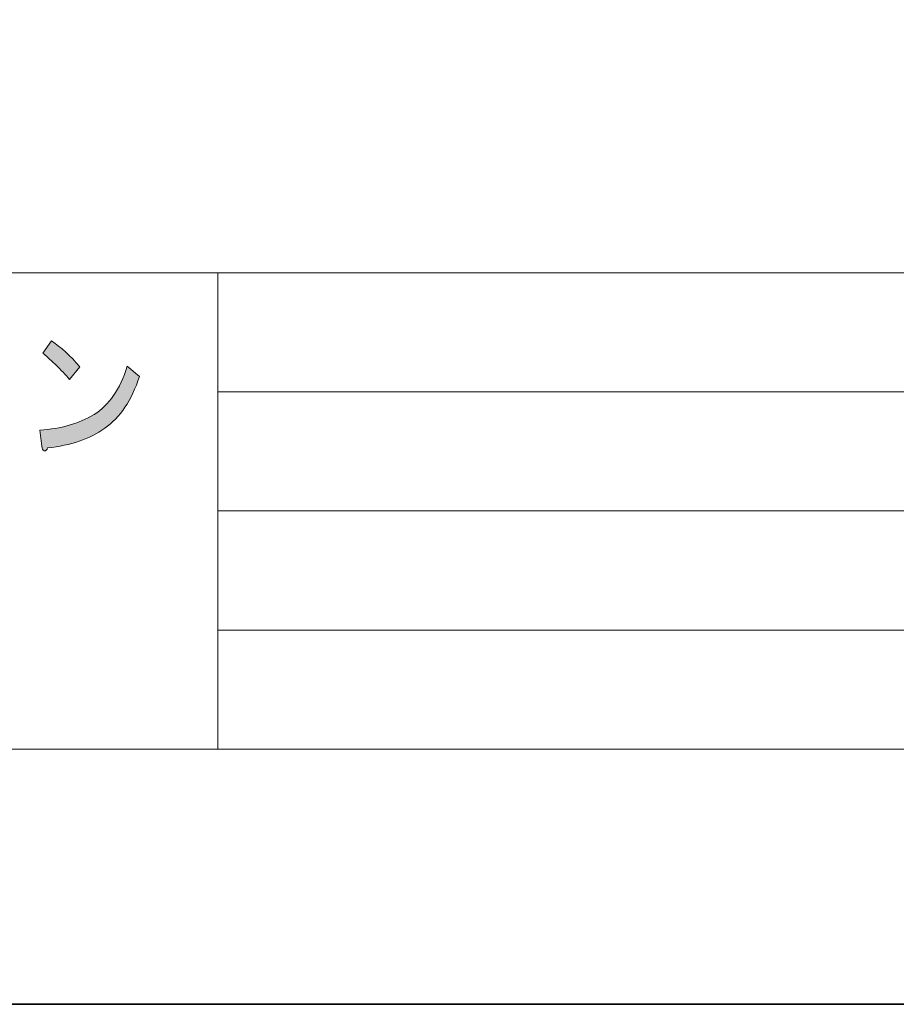
# Model space of a CAD drawing. Units: inches. Extents: x -43 to 253, y 44 to 253.
# Drawn here: x 41 to 70, y 44 to 77 of the extents above; entities that cross this region are included whole.
import ezdxf

# ---------------------------------------------------------------- set-up
doc = ezdxf.new("R2010")
doc.units = ezdxf.units.IN
doc.header["$MEASUREMENT"] = 0
doc.layers.add('儗僀儎乕 1', color=7, linetype='Continuous')

# ---------------------------------------------------------------- blocks, each defined once
blk = doc.blocks.new('block 8')
at = {"layer": '儗僀儎乕 1', "true_color": 0xffffff}
h = blk.add_hatch(color=7, dxfattribs=at)
h.dxf.hatch_style = 2
edge = h.paths.add_edge_path()
edge.add_spline(control_points=[(43.79, 63.002), (43.287, 62.643), (42.647, 62.423), (41.871, 62.346), (41.849, 62.269), (41.811, 62.237), (41.756, 62.25), (41.712, 62.263), (41.685, 62.315), (41.674, 62.404), (41.674, 62.404), (41.608, 62.944), (41.608, 62.944), (42.319, 62.983), (42.926, 63.157), (43.429, 63.465), (43.932, 63.774), (44.303, 64.314), (44.544, 65.086), (44.544, 65.086), (44.954, 64.739), (44.954, 64.739), (44.692, 63.941), (44.303, 63.363), (43.79, 63.002)], knot_values=[0, 0, 0, 0, 1, 1, 1, 2, 2, 2, 3, 3, 3, 4, 4, 4, 5, 5, 5, 6, 6, 6, 7, 7, 7, 8, 8, 8, 8], degree=3, periodic=1)
edge = h.paths.add_edge_path()
edge.add_spline(control_points=[(42.953, 65.066), (42.953, 65.066), (42.609, 64.642), (42.609, 64.642), (42.478, 64.796), (42.319, 64.964), (42.133, 65.144), (41.936, 65.324), (41.794, 65.452), (41.707, 65.53), (41.707, 65.53), (42.002, 65.935), (42.002, 65.935), (42.319, 65.729), (42.636, 65.44), (42.953, 65.066)], knot_values=[0, 0, 0, 0, 1, 1, 1, 2, 2, 2, 3, 3, 3, 4, 4, 4, 5, 5, 5, 5], degree=3, periodic=1)
at = {"layer": '儗僀儎乕 1', "lineweight": 0}
for points, knots in [([(42.953, 65.066), (42.953, 65.066), (42.609, 64.642), (42.609, 64.642), (42.478, 64.796), (42.319, 64.964), (42.133, 65.144), (41.936, 65.324), (41.794, 65.452), (41.707, 65.53), (41.707, 65.53), (42.002, 65.935), (42.002, 65.935), (42.319, 65.729), (42.636, 65.44), (42.953, 65.066)], [0, 0, 0, 0, 1, 1, 1, 2, 2, 2, 3, 3, 3, 4, 4, 4, 5, 5, 5, 5]), ([(43.79, 63.002), (43.287, 62.643), (42.647, 62.423), (41.871, 62.346), (41.849, 62.269), (41.811, 62.237), (41.756, 62.25), (41.712, 62.263), (41.685, 62.315), (41.674, 62.404), (41.674, 62.404), (41.608, 62.944), (41.608, 62.944), (42.319, 62.983), (42.926, 63.157), (43.429, 63.465), (43.932, 63.774), (44.303, 64.314), (44.544, 65.086), (44.544, 65.086), (44.954, 64.739), (44.954, 64.739), (44.692, 63.941), (44.303, 63.363), (43.79, 63.002)], [0, 0, 0, 0, 1, 1, 1, 2, 2, 2, 3, 3, 3, 4, 4, 4, 5, 5, 5, 6, 6, 6, 7, 7, 7, 8, 8, 8, 8])]:
    blk.add_open_spline(points, degree=3, knots=knots, dxfattribs=at)
blk = doc.blocks.new('block 2')
at = {"layer": '儗僀儎乕 1', "color": 7, "lineweight": 18, "true_color": 0xffffff}
for points in [[(246.911, 248.124), (-36.955, 248.124), (-36.955, 68.228), (246.911, 68.228), (246.911, 248.124)], [(-36.955, 52.226), (47.585, 52.226), (47.585, 68.228), (-36.955, 68.228), (-36.955, 52.226)], [(100.974, 52.226), (47.585, 52.226), (47.585, 68.228), (100.974, 68.228), (100.974, 52.226)], [(47.585, 64.227), (100.974, 64.227)], [(47.585, 60.227), (100.974, 60.227)], [(47.585, 56.226), (100.974, 56.226)]]:
    blk.add_lwpolyline(points, dxfattribs=at)
at = {"layer": '儗僀儎乕 1'}
blk.add_blockref('block 8', (0, 0), dxfattribs=at)

msp = doc.modelspace()

# ---------------------------------------------------------------- linework, layer by layer
at = {"layer": '儗僀儎乕 1', "color": 7, "lineweight": 35, "true_color": 0xffffff}
msp.add_lwpolyline([(253.145, 43.656), (-43.188, 43.656), (-43.188, 253.206), (253.145, 253.206), (253.145, 43.656)], dxfattribs=at)

# ---------------------------------------------------------------- block references
at = {"layer": '儗僀儎乕 1'}
msp.add_blockref('block 2', (0, 0), dxfattribs=at)

doc.saveas('drawing.dxf')
